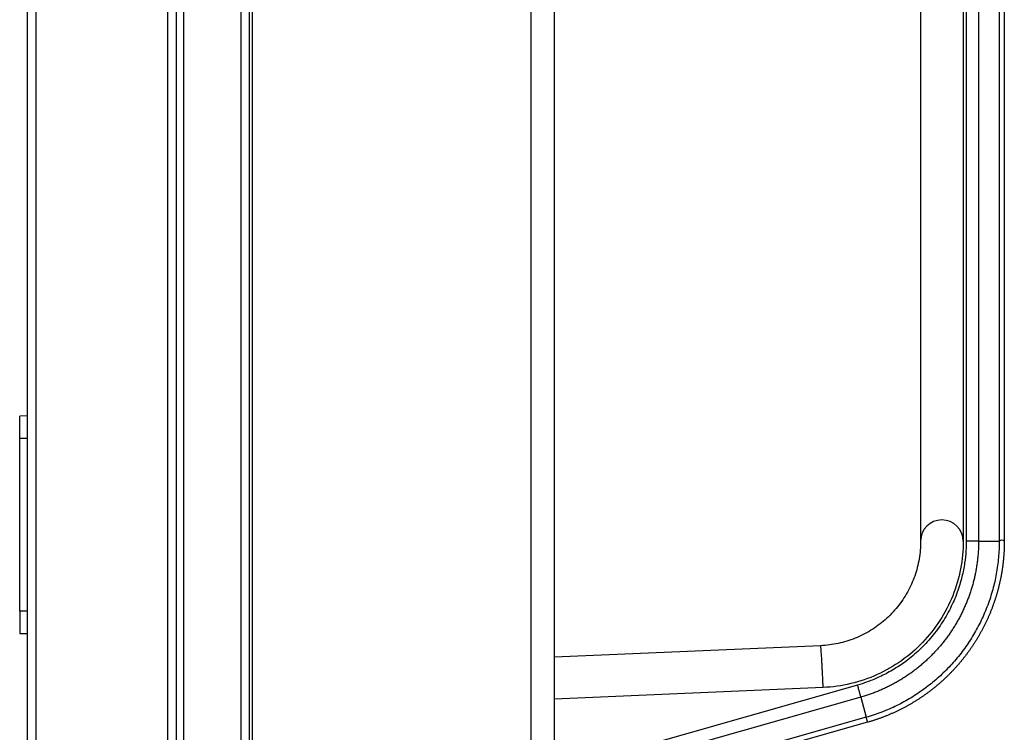
# Model space of a CAD drawing. Units: millimetres. Extents: x -1623 to -1488, y 26 to 144.
# Drawn here: x -1522 to -1517, y 86 to 90 of the extents above; entities that cross this region are included whole.
import ezdxf

# ---------------------------------------------------------------- set-up
doc = ezdxf.new("R2010")
doc.units = ezdxf.units.MM
doc.layers.add('GAIKEI', color=7, linetype='Continuous')

msp = doc.modelspace()

# ---------------------------------------------------------------- linework, layer by layer
at = {"layer": 'GAIKEI', "color": 7, "linetype": 'Continuous'}
for points in [[(-1521.52469201, 83.29062521), (-1521.52469201, 124.18662521)], [(-1520.81469201, 124.18662521), (-1520.81469201, 82.77062521)], [(-1516.85469201, 90.80473021), (-1516.85469201, 87.15251121)], [(-1517.50828551, 86.28689821), (-1518.85469201, 85.90362521)]]:
    msp.add_lwpolyline(points, dxfattribs=at)
at = {"layer": 'GAIKEI', "color": 1, "linetype": 'Continuous'}
for points in [[(-1521.48469201, 124.18662521), (-1521.48469201, 83.29062521)], [(-1520.85469201, 82.77062521), (-1520.85469201, 124.18662521)], [(-1520.77969201, 92.69362521), (-1520.77969201, 82.76862521)], [(-1520.50469201, 92.69362521), (-1520.50469201, 82.76862521)], [(-1520.46469201, 92.69362521), (-1520.46447666, 82.99014035)], [(-1520.45004751, 92.69362521), (-1520.45004751, 83.28335971)], [(-1519.11892051, 92.69362521), (-1519.11893551, 83.90773371)], [(-1519.00469201, 85.50362521), (-1519.00469201, 92.69362521)], [(-1517.25469251, 90.80474071), (-1517.25469201, 87.15250971)], [(-1517.05120151, 90.80474071), (-1517.05120151, 87.15250971)], [(-1517.03683851, 90.80475621), (-1517.03684001, 87.15249171)], [(-1516.97769851, 90.80474471), (-1516.97769901, 87.15250971)], [(-1516.87906843, 90.80474479), (-1516.87906779, 87.15251405)], [(-1521.52469201, 87.75133421), (-1521.56219201, 87.75035221)], [(-1521.56219201, 87.64362521), (-1521.56219201, 87.75035221)], [(-1521.56219201, 86.81862521), (-1521.56219201, 87.64362521)], [(-1521.52469001, 87.64362521), (-1521.56219201, 87.64362521)], [(-1516.97769885, 87.15250965), (-1516.87906779, 87.15251405)], [(-1521.56219201, 86.81862521), (-1521.56219201, 86.71189871)], [(-1521.52469001, 86.81862521), (-1521.56219201, 86.81862521)], [(-1521.56219201, 86.71189871), (-1521.52469201, 86.71091671)], [(-1517.73288251, 86.65298621), (-1519.00469201, 86.59745721)], [(-1517.72066801, 86.45317621), (-1519.00469201, 86.39711421)], [(-1517.55622451, 86.46494521), (-1518.89399401, 86.08413421)], [(-1517.54035851, 86.40724371), (-1518.85745151, 86.03231771)], [(-1517.54035703, 86.40723961), (-1517.51465876, 86.31081727)], [(-1517.51466025, 86.31082214), (-1518.85469199, 85.92936123)]]:
    msp.add_lwpolyline(points, dxfattribs=at)
for points in [[(-1517.05120152, 87.15250983, 0.9987342921), (-1517.25469036, 87.15250982)], [(-1517.25469273, 87.15250983, -0.0424304391), (-1517.26187512, 87.06806003, -0.0424608749), (-1517.28321551, 86.98604742, -0.0424379889), (-1517.31809908, 86.90881608, -0.0424465775), (-1517.36552281, 86.8385873, -0.0424401767), (-1517.42412346, 86.77737732, -0.0424447056), (-1517.49221648, 86.72694367, -0.0424355468), (-1517.56784672, 86.68873356, -0.0424525887), (-1517.64883801, 86.6638431, -0.0424267732), (-1517.73288235, 86.65298688)], [(-1517.03683985, 87.15249164, -0.0161071805), (-1517.03826172, 87.10725282, -0.020280056), (-1517.0443238, 87.04935923, -0.0240358343), (-1517.05750393, 86.9819195, -0.0268881636), (-1517.07984174, 86.90833538, -0.0289946711), (-1517.11257196, 86.8323151, -0.0301907418), (-1517.1558026, 86.75765793, -0.0306107332), (-1517.20847446, 86.68785859, -0.0302104231), (-1517.2684463, 86.6257705, -0.0290245698), (-1517.33265324, 86.5733894, -0.0269423908), (-1517.39740875, 86.53167018, -0.0240762476), (-1517.45880113, 86.50045554, -0.0203676363), (-1517.51298719, 86.47871843, -0.0161465308), (-1517.55622448, 86.46494517)], [(-1516.97769545, 87.15250965, -0.0031836802), (-1516.97775954, 87.1420713, -0.0034086131), (-1516.97796587, 87.13163475, -0.0034386183), (-1516.97831561, 87.12120201, -0.0034136869), (-1516.97880831, 87.11077505, -0.0034049283), (-1516.97944309, 87.10035576, -0.003343999), (-1516.98021884, 87.08994602, -0.0033782594), (-1516.98113406, 87.07954769, -0.0033707561), (-1516.9821896, 87.06916263, -0.0033569458), (-1516.98338477, 87.05879236, -0.0033587312), (-1516.98471913, 87.0484387, -0.0033625331), (-1516.98619257, 87.03810378, -0.0033660501), (-1516.98780494, 87.0277897, -0.003363466), (-1516.98955598, 87.01749841, -0.0033602717), (-1516.99144522, 87.00723167, -0.0033581916), (-1516.99347223, 86.99699127, -0.0033597764), (-1516.99563663, 86.98677903, -0.0033624588), (-1516.99793811, 86.97659686, -0.0033640564), (-1517.00037636, 86.96644665, -0.0033621737), (-1517.00295093, 86.95633018, -0.0033607733), (-1517.00566129, 86.94624921, -0.0033636221), (-1517.00850698, 86.93620549, -0.0033688088), (-1517.01148771, 86.92620079, -0.003374489), (-1517.0146032, 86.91623688, -0.0033780255), (-1517.01785312, 86.90631552, -0.0033746679), (-1517.0212369, 86.89643852, -0.0033715369), (-1517.02475375, 86.8866077, -0.0033690959), (-1517.02840292, 86.87682491, -0.0033673472), (-1517.03218363, 86.86709195, -0.0033662923), (-1517.03609512, 86.85741065, -0.0033658863), (-1517.04013663, 86.84778283, -0.0033659621), (-1517.04430747, 86.83821013, -0.003366498), (-1517.04860695, 86.82869415, -0.0033674935), (-1517.0530344, 86.81923651, -0.0033689473), (-1517.05758915, 86.8098388, -0.0033708572), (-1517.06227051, 86.80050262, -0.0033732203), (-1517.06707781, 86.79122957, -0.0033760334), (-1517.07201038, 86.78202126, -0.0033775567), (-1517.07706751, 86.7728793, -0.0033734932), (-1517.08224816, 86.76380548, -0.0033698557), (-1517.08755108, 86.75480174, -0.0033672284), (-1517.09297498, 86.74587001, -0.0033656133), (-1517.09851859, 86.73701222, -0.0033650119), (-1517.10418064, 86.7282303, -0.0033654252), (-1517.10995986, 86.71952617, -0.0033668536), (-1517.11585497, 86.71090177, -0.0033692971), (-1517.12186471, 86.70235904, -0.003372755), (-1517.12798779, 86.69389989, -0.0033772078), (-1517.13422294, 86.68552626, -0.0033753912), (-1517.14056938, 86.67723928, -0.0033712306), (-1517.14702709, 86.66903862, -0.0033684611), (-1517.15359471, 86.6609258, -0.0033662794), (-1517.160271, 86.65290217, -0.0033647036), (-1517.16705467, 86.64496916, -0.0033637913), (-1517.17394447, 86.63712817, -0.0033635191), (-1517.18093913, 86.62938059, -0.0033638942), (-1517.18803737, 86.62172784, -0.0033649148), (-1517.19523794, 86.61417132, -0.0033665784), (-1517.20253957, 86.60671244, -0.0033688929), (-1517.209941, 86.5993526, -0.0033718166), (-1517.21744095, 86.59209322, -0.0033743494), (-1517.22503816, 86.58493571, -0.0033715912), (-1517.23273124, 86.57788137, -0.0033685272), (-1517.24051869, 86.57093139, -0.0033662354), (-1517.24839903, 86.56408694, -0.0033646706), (-1517.25637077, 86.5573492, -0.0033638423), (-1517.26443244, 86.55071935, -0.0033637566), (-1517.27258256, 86.54419858, -0.0033644123), (-1517.28081968, 86.53778808, -0.0033658084), (-1517.28914231, 86.53148904, -0.0033679484), (-1517.297549, 86.52530266, -0.0033708289), (-1517.30603829, 86.51923015, -0.0033744294), (-1517.3146087, 86.51327272, -0.00337858), (-1517.32325878, 86.5074316, -0.0033764601), (-1517.33198698, 86.50170791, -0.0033717399), (-1517.34079161, 86.49610253, -0.0033676286), (-1517.34967098, 86.49061635, -0.0033641039), (-1517.35862339, 86.48525022, -0.0033611838), (-1517.36764714, 86.48000499, -0.0033588752), (-1517.37674056, 86.47488151, -0.0033571836), (-1517.38590196, 86.46988065, -0.0033561149), (-1517.39512966, 86.46500324, -0.0033556724), (-1517.40442199, 86.46025014, -0.00335586), (-1517.41377725, 86.4556222, -0.0033566793), (-1517.42319379, 86.45112028, -0.0033581319), (-1517.43266993, 86.44674522, -0.0033602178), (-1517.44220397, 86.44249789, -0.0033629364), (-1517.45179425, 86.43837913, -0.0033662859), (-1517.46143907, 86.43438982, -0.0033702635), (-1517.47113676, 86.43053082, -0.0033748638), (-1517.4808856, 86.42680299, -0.0033800817), (-1517.4906839, 86.4232072, -0.0033859901), (-1517.50052995, 86.41974434, -0.0033932107), (-1517.51042202, 86.41641526, -0.0033995967), (-1517.52035838, 86.41322081, -0.0033526016), (-1517.53033719, 86.41016159, -0.0028801769), (-1517.54035702, 86.40723961)], [(-1516.87906397, 87.15251405, -0.0111474852), (-1516.87993522, 87.11348035, -0.0111519627), (-1516.88254486, 87.07453533, -0.0111474571), (-1516.88688709, 87.03575662, -0.0111492711), (-1516.8929528, 86.99721517, -0.0111483122), (-1516.90073071, 86.95898161, -0.0111511631), (-1516.91020707, 86.92112737, -0.0111472238), (-1516.92136268, 86.88372838, -0.0111549421), (-1516.93417557, 86.84686227, -0.0111471461), (-1516.94861984, 86.81060288, -0.0111563648), (-1516.96466747, 86.77502194, -0.0111519227), (-1516.98228693, 86.7401901, -0.0111482403), (-1517.0014426, 86.70617681, -0.0111617946), (-1517.02209692, 86.67305086, -0.0111495827), (-1517.04420889, 86.6408787, -0.0111535607), (-1517.06773327, 86.60972406, -0.0111560453), (-1517.09262386, 86.57964994, -0.011151151), (-1517.11883084, 86.55071635, -0.0111503024), (-1517.14630079, 86.52298039, -0.0111643075), (-1517.17498012, 86.49649869, -0.0111458966), (-1517.20481157, 86.47132288, -0.0111465815), (-1517.23573509, 86.44750151, -0.0111604037), (-1517.26769047, 86.42508305, -0.0111465264), (-1517.30061166, 86.40411323, -0.011155558), (-1517.33442941, 86.38463551, -0.0111481004), (-1517.36907727, 86.36668761, -0.011150902), (-1517.40449037, 86.35030242, -0.0111494388), (-1517.44060362, 86.33551035, -0.011152973), (-1517.47735108, 86.32233963, -0.0111490533), (-1517.51465879, 86.31081728)], [(-1517.05120151, 87.15250983, -0.0476220302), (-1517.06378516, 87.02042827)], [(-1516.97769546, 87.15252313, -0.0000026382), (-1517.03683984, 87.15248711)], [(-1516.85469204, 87.15249482, 0.4351466843), (-1516.87906397, 87.15253288)], [(-1517.06378516, 87.02042827, -0.0477247453), (-1517.1014676, 86.89201341, -0.047832356), (-1517.16274625, 86.77341323, -0.047814129), (-1517.24549529, 86.66850684, -0.0478146749), (-1517.34667461, 86.58123789, -0.0478337958), (-1517.46248189, 86.51481622, -0.0477310956), (-1517.58918732, 86.47152656, -0.0476670372), (-1517.72066794, 86.45317607)], [(-1517.72066794, 86.45317607, 0.0004582848), (-1517.72159914, 86.47407188, 0.0004687022), (-1517.7225584, 86.49473867, 0.000489545), (-1517.72353521, 86.51494939, 0.0005248411), (-1517.72451885, 86.53448298, 0.0005752817), (-1517.72549854, 86.55312454, 0.0006508195), (-1517.72646353, 86.57067029, 0.000756682), (-1517.72740325, 86.5869273, 0.0009167662), (-1517.72830737, 86.60171753, 0.0011562254), (-1517.72916601, 86.6148789, 0.0015501971), (-1517.72996971, 86.62626649, 0.0022346), (-1517.7307097, 86.63575651, 0.0036184605), (-1517.73137781, 86.64324328, 0.0070509288), (-1517.73196679, 86.64864677, 0.0206377827), (-1517.73247009, 86.65190522, 0.3668613009), (-1517.7328823, 86.65298572)], [(-1517.54035832, 86.40724393, 0.0008509102), (-1517.54219136, 86.41407257, 0.0007109252), (-1517.54421966, 86.42153638, 0.0006156054), (-1517.54641804, 86.42954261, 0.0005529962), (-1517.54875893, 86.43799089, 0.0005096939), (-1517.5512131, 86.44677571, 0.0004845543), (-1517.55374989, 86.45578731, 0.0004715467), (-1517.55633756, 86.46491298)], [(-1517.50828563, 86.28689796, 0.3913309477), (-1517.50835885, 86.2874304, 0.0090670938), (-1517.50872289, 86.28897717, 0.0031592676), (-1517.50937444, 86.29151952, 0.0016881112), (-1517.51030624, 86.29502489, 0.0010978173), (-1517.51150766, 86.29944923, 0.0008095415), (-1517.5129648, 86.30473734, 0.0006474639), (-1517.51466025, 86.31082214)]]:
    msp.add_lwpolyline(points, format="xyb", dxfattribs=at)
at = {"layer": 'GAIKEI', "color": 7, "linetype": 'Continuous'}
msp.add_lwpolyline([(-1516.85469199, 87.15251138, -0.0017368887), (-1516.85472069, 87.14532608, -0.0019854358), (-1516.8548067, 87.13814124, -0.0019957124), (-1516.85495009, 87.13095731, -0.0019959541), (-1516.85515083, 87.12377476, -0.0019959428), (-1516.85540891, 87.11659403, -0.0019959407), (-1516.85572431, 87.1094156, -0.0019959402), (-1516.85609701, 87.10223992, -0.00199594), (-1516.85652699, 87.09506744, -0.0019959401), (-1516.85701421, 87.08789862, -0.0019959398), (-1516.85755865, 87.08073392, -0.0019959395), (-1516.85816028, 87.0735738, -0.0019959396), (-1516.85881905, 87.06641871, -0.0019959391), (-1516.85953493, 87.05926911, -0.0019959391), (-1516.86030786, 87.05212545, -0.0019959387), (-1516.8611378, 87.04498819, -0.0019959386), (-1516.86202469, 87.03785779, -0.0019959381), (-1516.86296848, 87.03073469, -0.001995938), (-1516.86396911, 87.02361936, -0.0019959375), (-1516.86502651, 87.01651224, -0.0019959372), (-1516.86614063, 87.00941379, -0.0019959369), (-1516.86731137, 87.00232447, -0.0019959363), (-1516.86853868, 86.99524472, -0.0019959358), (-1516.86982247, 86.988175, -0.0019959353), (-1516.87116266, 86.98111575, -0.0019959348), (-1516.87255917, 86.97406743, -0.0019959341), (-1516.8740119, 86.96703048, -0.0019959334), (-1516.87552077, 86.96000536, -0.0019959325), (-1516.87708568, 86.95299252, -0.0019959317), (-1516.87870652, 86.94599239, -0.0019959307), (-1516.88038319, 86.93900543, -0.0019959294), (-1516.88211559, 86.93203208, -0.0019959325), (-1516.88390361, 86.92507279, -0.0019965627), (-1516.88574717, 86.91812791, -0.00199641), (-1516.88764623, 86.91119758, -0.0019959739), (-1516.88960067, 86.90428231, -0.0019957319), (-1516.89161032, 86.89738259, -0.0019956841), (-1516.89367505, 86.89049895, -0.0019958305), (-1516.89579469, 86.88363191, -0.0019961709), (-1516.8979691, 86.87678198, -0.0019967053), (-1516.90019812, 86.86994969, -0.0019968251), (-1516.90248161, 86.86313552, -0.001996476), (-1516.90481942, 86.85633991, -0.0019962364), (-1516.90721138, 86.84956326, -0.0019961064), (-1516.90965736, 86.84280599, -0.0019960861), (-1516.91215719, 86.83606851, -0.0019961755), (-1516.91471073, 86.82935122, -0.0019963746), (-1516.91731782, 86.82265454, -0.0019966158), (-1516.91997832, 86.81597887, -0.0019963409), (-1516.92269206, 86.80932464, -0.0019960413), (-1516.92545885, 86.80269226, -0.0019958739), (-1516.92827851, 86.79608217, -0.0019958389), (-1516.93115085, 86.78949479, -0.0019959362), (-1516.9340757, 86.78293055, -0.0019961658), (-1516.93705286, 86.77638987, -0.0019965276), (-1516.94008215, 86.76987317, -0.0019967329), (-1516.94316339, 86.76338089, -0.0019963741), (-1516.94629637, 86.75691343, -0.0019961103), (-1516.94948089, 86.7504712, -0.0019959718), (-1516.95271675, 86.74405461, -0.0019959588), (-1516.95600372, 86.73766406, -0.0019960711), (-1516.95934161, 86.73129996, -0.0019963088), (-1516.96273021, 86.72496271, -0.0019966689), (-1516.96616931, 86.71865273, -0.0019965871), (-1516.9696587, 86.71237041, -0.0019962082), (-1516.97319814, 86.70611615, -0.00199596), (-1516.97678741, 86.69989036, -0.0019958425), (-1516.98042626, 86.69369342, -0.0019958558), (-1516.98411446, 86.68752574, -0.0019959998), (-1516.98785177, 86.68138772, -0.0019962746), (-1516.99163797, 86.67527975, -0.0019966225), (-1516.9954728, 86.66920223, -0.0019964366), (-1516.99935604, 86.66315555, -0.0019961806), (-1517.00328744, 86.65714007, -0.0019960405), (-1517.00726674, 86.65115618, -0.0019960166), (-1517.0112937, 86.64520422, -0.0019961087), (-1517.01536807, 86.63928459, -0.0019963169), (-1517.01948961, 86.63339763, -0.001996641), (-1517.02365806, 86.62754373, -0.0019968876), (-1517.02787318, 86.62172325, -0.0019964631), (-1517.03213469, 86.61593657, -0.0019960879), (-1517.0364423, 86.61018404, -0.0019958487), (-1517.04079574, 86.60446605, -0.0019957456), (-1517.04519472, 86.59878296, -0.0019957787), (-1517.04963894, 86.59313515, -0.0019959479), (-1517.05412811, 86.58752298, -0.0019962532), (-1517.05866196, 86.58194682, -0.0019966944), (-1517.0632402, 86.57640705, -0.0019971161), (-1517.06786253, 86.57090403, -0.0019967566), (-1517.07252866, 86.56543813, -0.0019963725), (-1517.07723829, 86.56000966, -0.001996112), (-1517.08199111, 86.55461898, -0.0019959753), (-1517.08678682, 86.54926642, -0.0019959624), (-1517.09162511, 86.54395232, -0.0019960734), (-1517.09650568, 86.538677, -0.0019963082), (-1517.10142823, 86.53344082, -0.0019966667), (-1517.10639244, 86.5282441, -0.0019971422), (-1517.11139802, 86.52308719, -0.001996996), (-1517.11644465, 86.51797041, -0.0019964711), (-1517.12153199, 86.51289408, -0.0019960794), (-1517.12665972, 86.50785854, -0.0019958211), (-1517.13182749, 86.50286409, -0.0019956962), (-1517.13703496, 86.49791106, -0.0019957049), (-1517.1422818, 86.49299976, -0.001995847), (-1517.14756765, 86.48813051, -0.0019961226), (-1517.1528922, 86.48330365, -0.0019965315), (-1517.15825509, 86.47851947, -0.0019969916), (-1517.163656, 86.47377831, -0.0019967708), (-1517.16909457, 86.46908047, -0.001996454), (-1517.17457048, 86.46442621, -0.0019962446), (-1517.1800834, 86.45981582, -0.0019961427), (-1517.18563297, 86.45524958, -0.0019961484), (-1517.19121887, 86.45072775, -0.0019962615), (-1517.19684077, 86.44625062, -0.0019964822), (-1517.20249832, 86.44181846, -0.0019968101), (-1517.20819119, 86.43743155, -0.0019972453), (-1517.21391905, 86.43309015, -0.001997681), (-1517.21968155, 86.42879455, -0.0019970782), (-1517.22547832, 86.42454504, -0.0019963429), (-1517.23130891, 86.42034191, -0.0019958058), (-1517.23717287, 86.41618547, -0.0019954671), (-1517.24306974, 86.41207602, -0.0019953269), (-1517.24899908, 86.40801387, -0.0019953853), (-1517.25496044, 86.40399932, -0.0019956424), (-1517.26095336, 86.40003267, -0.0019960981), (-1517.26697739, 86.39611423, -0.0019967524), (-1517.27303208, 86.39224429, -0.0019975973), (-1517.27911698, 86.38842317, -0.0019958538), (-1517.2852319, 86.38465097, -0.0019957891), (-1517.29137673, 86.38092771, -0.001995786), (-1517.29755107, 86.37725362, -0.0019957838), (-1517.30375454, 86.37362895, -0.0019957821), (-1517.30998674, 86.37005392, -0.0019957808), (-1517.31624728, 86.36652876, -0.00199578), (-1517.32253575, 86.36305369, -0.001995779), (-1517.32885177, 86.35962894, -0.0019957783), (-1517.33519492, 86.35625471, -0.0019957778), (-1517.34156481, 86.35293123, -0.0019957774), (-1517.34796102, 86.34965871, -0.001995777), (-1517.35438315, 86.34643735, -0.0019957768), (-1517.36083079, 86.34326737, -0.0019957764), (-1517.36730353, 86.34014896, -0.0019957757), (-1517.37380096, 86.33708232, -0.0019957759), (-1517.38032266, 86.33406765, -0.0019957759), (-1517.38686822, 86.33110513, -0.0019957749), (-1517.39343722, 86.32819497, -0.0019957758), (-1517.40002924, 86.32533733, -0.0019957745), (-1517.40664386, 86.32253242, -0.0019957757), (-1517.41328067, 86.31978039, -0.0019957743), (-1517.41993923, 86.31708144, -0.0019957753), (-1517.42661912, 86.31443573, -0.0019957747), (-1517.43331993, 86.31184343, -0.0019957741), (-1517.44004121, 86.3093047, -0.0019957757), (-1517.44678254, 86.30681971, -0.0019957732), (-1517.4535435, 86.30438862, -0.0019957744), (-1517.46032365, 86.30201157, -0.0019958062), (-1517.46712256, 86.29968873, -0.0019955094), (-1517.4739398, 86.29742024, -0.0019968555), (-1517.48077493, 86.29520625, -0.00199349), (-1517.4876275, 86.29304684, -0.0019916021), (-1517.49449716, 86.29094242, -0.0020754687), (-1517.5013832, 86.28889225, -0.0014170268), (-1517.50828563, 86.28689796)], format="xyb", dxfattribs=at)

doc.saveas('drawing.dxf')
